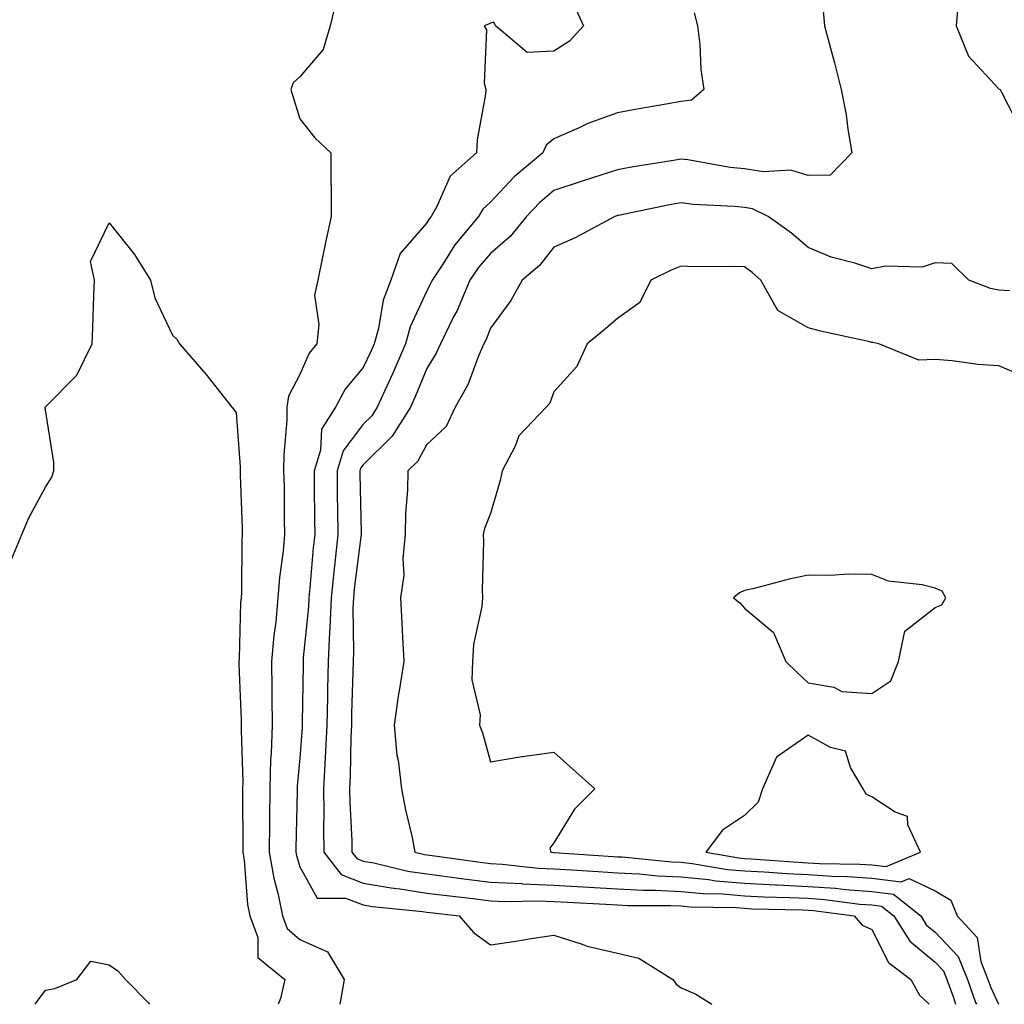
# Model space of a CAD drawing. Units: inches. Extents: x 994883 to 997523, y 7255658 to 7258298.
# Drawn here: x 996794 to 996949, y 7255658 to 7255813 of the extents above; entities that cross this region are included whole.
import ezdxf

# ---------------------------------------------------------------- set-up
doc = ezdxf.new("R2010")
doc.units = ezdxf.units.IN
doc.header["$MEASUREMENT"] = 0
doc.layers.add('Contour_99487255', color=7, linetype='Continuous', true_color=0x318b73)

msp = doc.modelspace()

# ---------------------------------------------------------------- linework, layer by layer
at = {"layer": 'Contour_99487255'}
for points in [[(996843.86, 7255816.11, 2998), (996842.82, 7255811.92, 2998), (996841.75, 7255808.22, 2998), (996838.05, 7255803.92, 2998), (996837.01, 7255802.96, 2998), (996836.67, 7255801.92, 2998), (996836.99, 7255800.86, 2998), (996838.05, 7255797.31, 2998), (996840.41, 7255794.28, 2998), (996842.96, 7255791.92, 2998), (996842.97, 7255787, 2998), (996843.01, 7255786.88, 2998), (996843.01, 7255781.92, 2998), (996842.11, 7255777.86, 2998), (996841.66, 7255775.53, 2998), (996840.89, 7255771.92, 2998), (996840.4, 7255769.57, 2998), (996841.07, 7255764.94, 2998), (996840.72, 7255761.92, 2998), (996839.52, 7255760.45, 2998), (996838.05, 7255757.09, 2998), (996836.3, 7255753.67, 2998), (996836.03, 7255751.92, 2998), (996836.01, 7255749.88, 2998), (996835.54, 7255744.43, 2998), (996835.52, 7255741.92, 2998), (996835.58, 7255739.45, 2998), (996835.63, 7255734.34, 2998), (996835.68, 7255731.92, 2998), (996835.47, 7255729.34, 2998), (996834.85, 7255725.12, 2998), (996834.62, 7255721.92, 2998), (996834.27, 7255718.14, 2998), (996833.96, 7255716.01, 2998), (996833.62, 7255711.92, 2998), (996833.67, 7255707.55, 2998), (996833.65, 7255706.32, 2998), (996833.7, 7255701.92, 2998), (996833.56, 7255697.43, 2998), (996833.48, 7255696.49, 2998), (996833.35, 7255691.92, 2998), (996833.32, 7255687.19, 2998), (996833.3, 7255686.67, 2998), (996833.27, 7255681.92, 2998), (996833.96, 7255677.83, 2998), (996834.68, 7255675.29, 2998), (996835.36, 7255671.92, 2998), (996836.08, 7255669.95, 2998), (996838.05, 7255668.17, 2998), (996842.4, 7255666.27, 2998), (996845.07, 7255661.92, 2998), (996844.41, 7255658.28, 2998), (996844.37, 7255658, 2998)], [(996941.67, 7255815.54, 3002), (996941.36, 7255811.92, 3002), (996943.3, 7255807.17, 3002), (996948.05, 7255802.03, 3002), (996948.11, 7255801.98, 3002), (996948.24, 7255801.92, 3002), (996948.46, 7255801.51, 3002), (996951.59, 7255795.46, 3002)], [(996881.26, 7255815.13, 2999), (996882.72, 7255811.92, 2999), (996880.48, 7255809.49, 2999), (996878.05, 7255807.96, 2999), (996873.85, 7255807.72, 2999), (996868.87, 7255811.92, 2999), (996868.61, 7255812.48, 2999), (996868.05, 7255812.36, 2999), (996867.77, 7255812.2, 2999), (996867.05, 7255811.92, 2999), (996867.42, 7255811.3, 2999), (996867.09, 7255802.88, 2999), (996867.34, 7255801.92, 2999), (996867.3, 7255801.17, 2999), (996865.98, 7255793.99, 2999), (996865.89, 7255791.92, 2999), (996861.7, 7255788.27, 2999), (996859.65, 7255783.52, 2999), (996858.73, 7255781.92, 2999), (996858.42, 7255781.55, 2999), (996858.05, 7255780.95, 2999), (996853.85, 7255776.12, 2999), (996852.37, 7255771.92, 2999), (996851.19, 7255768.78, 2999), (996850.44, 7255764.31, 2999), (996849.78, 7255761.92, 2999), (996849.26, 7255760.71, 2999), (996848.05, 7255758.17, 2999), (996845.19, 7255754.78, 2999), (996843.66, 7255751.92, 2999), (996841.49, 7255748.48, 2999), (996841.3, 7255745.17, 2999), (996840.32, 7255741.92, 2999), (996840.34, 7255739.63, 2999), (996840.37, 7255734.24, 2999), (996840.41, 7255731.92, 2999), (996840.18, 7255729.79, 2999), (996839.65, 7255723.52, 2999), (996839.49, 7255721.92, 2999), (996839.43, 7255720.54, 2999), (996838.62, 7255712.49, 2999), (996838.59, 7255711.92, 2999), (996838.58, 7255711.39, 2999), (996838.45, 7255702.32, 2999), (996838.45, 7255701.92, 2999), (996838.43, 7255701.54, 2999), (996838.05, 7255696.72, 2999), (996837.66, 7255692.31, 2999), (996837.64, 7255691.92, 2999), (996837.64, 7255691.51, 2999), (996837.46, 7255682.51, 2999), (996837.45, 7255681.92, 2999), (996837.54, 7255681.41, 2999), (996838.05, 7255679.63, 2999), (996840.8, 7255674.67, 2999), (996845.26, 7255674.71, 2999), (996848.05, 7255673.63, 2999), (996849.5, 7255673.37, 2999), (996857.38, 7255672.59, 2999), (996858.05, 7255672.49, 2999), (996858.56, 7255672.43, 2999), (996863.12, 7255671.92, 2999), (996865.41, 7255669.28, 2999), (996868.05, 7255667.38, 2999), (996872.05, 7255667.92, 2999), (996874.48, 7255668.35, 2999), (996878.05, 7255668.86, 2999), (996882.52, 7255667.45, 2999), (996883.26, 7255667.13, 2999), (996888.05, 7255666.07, 2999), (996891.39, 7255665.26, 2999), (996896.74, 7255661.92, 2999), (996897.28, 7255661.15, 2999), (996898.05, 7255660.58, 2999), (996900.36, 7255659.61, 2999), (996902.9, 7255658, 2999)], [(996900.12, 7255813.99, 3000), (996900.64, 7255811.92, 3000), (996901, 7255808.97, 3000), (996901.18, 7255805.05, 3000), (996901.63, 7255801.92, 3000), (996899.72, 7255800.25, 3000), (996898.05, 7255800.02, 3000), (996895.72, 7255799.59, 3000), (996891.15, 7255798.82, 3000), (996888.05, 7255798.22, 3000), (996883.39, 7255796.58, 3000), (996882.03, 7255795.9, 3000), (996878.05, 7255794.16, 3000), (996876.84, 7255793.13, 3000), (996876.3, 7255791.92, 3000), (996871.79, 7255788.18, 3000), (996868.05, 7255784.19, 3000), (996866.87, 7255783.1, 3000), (996866.18, 7255781.92, 3000), (996862.48, 7255777.49, 3000), (996860.56, 7255774.43, 3000), (996858.89, 7255771.92, 3000), (996858.64, 7255771.33, 3000), (996858.05, 7255770.21, 3000), (996855.41, 7255764.56, 3000), (996854.68, 7255761.92, 3000), (996852.7, 7255757.27, 3000), (996852.05, 7255755.92, 3000), (996850.22, 7255751.92, 3000), (996849.38, 7255750.59, 3000), (996848.05, 7255749.27, 3000), (996844.88, 7255745.09, 3000), (996843.92, 7255741.92, 3000), (996843.97, 7255737.84, 3000), (996844.01, 7255735.96, 3000), (996844.07, 7255731.92, 3000), (996843.59, 7255727.46, 3000), (996843.47, 7255726.5, 3000), (996842.99, 7255721.92, 3000), (996842.8, 7255717.17, 3000), (996842.74, 7255716.61, 3000), (996842.52, 7255711.92, 3000), (996842.42, 7255707.55, 3000), (996842.41, 7255706.28, 3000), (996842.32, 7255701.92, 3000), (996842.13, 7255697.84, 3000), (996841.98, 7255695.85, 3000), (996841.78, 7255691.92, 3000), (996841.84, 7255688.13, 3000), (996841.79, 7255685.66, 3000), (996841.85, 7255681.92, 3000), (996844.56, 7255678.43, 3000), (996848.05, 7255677.08, 3000), (996852.42, 7255676.3, 3000), (996853.81, 7255676.16, 3000), (996858.05, 7255675.49, 3000), (996861.22, 7255675.09, 3000), (996865.34, 7255674.63, 3000), (996868.05, 7255674.3, 3000), (996870.32, 7255674.19, 3000), (996875.68, 7255674.29, 3000), (996878.05, 7255674.19, 3000), (996880.19, 7255674.06, 3000), (996886.22, 7255673.75, 3000), (996888.05, 7255673.64, 3000), (996889.68, 7255673.55, 3000), (996896.42, 7255673.55, 3000), (996898.05, 7255673.47, 3000), (996899.47, 7255673.34, 3000), (996906.75, 7255673.22, 3000), (996908.05, 7255673.1, 3000), (996909.17, 7255673.04, 3000), (996917.1, 7255672.87, 3000), (996918.05, 7255672.82, 3000), (996918.89, 7255672.76, 3000), (996925.27, 7255671.92, 3000), (996926.57, 7255670.44, 3000), (996928.05, 7255669.79, 3000), (996930.69, 7255664.56, 3000), (996934.21, 7255661.92, 3000), (996935.55, 7255659.42, 3000), (996937.11, 7255658, 3000)], [(996920.41, 7255814.28, 3001), (996920.65, 7255811.92, 3001), (996921.58, 7255808.39, 3001), (996922.22, 7255806.09, 3001), (996923.26, 7255801.92, 3001), (996924.03, 7255797.9, 3001), (996924.32, 7255795.65, 3001), (996924.95, 7255791.92, 3001), (996921.52, 7255788.45, 3001), (996918.05, 7255788.39, 3001), (996915.34, 7255789.21, 3001), (996911.04, 7255788.93, 3001), (996908.05, 7255789.43, 3001), (996905.79, 7255789.66, 3001), (996899.13, 7255790.84, 3001), (996898.05, 7255790.96, 3001), (996896.89, 7255790.76, 3001), (996890.28, 7255789.69, 3001), (996888.05, 7255789.28, 3001), (996884.13, 7255788, 3001), (996882.5, 7255787.47, 3001), (996878.05, 7255786.02, 3001), (996875.83, 7255784.14, 3001), (996873.73, 7255781.92, 3001), (996871.17, 7255778.8, 3001), (996868.05, 7255776.12, 3001), (996866.12, 7255773.85, 3001), (996864.83, 7255771.92, 3001), (996862.81, 7255767.16, 3001), (996862.26, 7255766.13, 3001), (996860.2, 7255761.92, 3001), (996859.53, 7255760.44, 3001), (996858.05, 7255758.01, 3001), (996856.28, 7255753.69, 3001), (996855.47, 7255751.92, 3001), (996852.58, 7255747.39, 3001), (996848.05, 7255742.88, 3001), (996847.64, 7255742.33, 3001), (996847.51, 7255741.92, 3001), (996847.52, 7255741.39, 3001), (996847.72, 7255732.25, 3001), (996847.72, 7255731.92, 3001), (996847.68, 7255731.55, 3001), (996846.64, 7255723.33, 3001), (996846.5, 7255721.92, 3001), (996846.43, 7255720.3, 3001), (996846.53, 7255713.44, 3001), (996846.45, 7255711.92, 3001), (996846.42, 7255710.29, 3001), (996846.22, 7255703.75, 3001), (996846.18, 7255701.92, 3001), (996846.1, 7255699.97, 3001), (996846.01, 7255693.96, 3001), (996845.91, 7255691.92, 3001), (996845.94, 7255689.81, 3001), (996846.24, 7255683.73, 3001), (996846.27, 7255681.92, 3001), (996847.04, 7255680.91, 3001), (996848.05, 7255680.53, 3001), (996849.74, 7255680.23, 3001), (996855.09, 7255678.96, 3001), (996858.05, 7255678.5, 3001), (996861.97, 7255678, 3001), (996863.87, 7255677.74, 3001), (996868.05, 7255677.22, 3001), (996872.99, 7255676.98, 3001), (996873.1, 7255676.97, 3001), (996878.05, 7255676.74, 3001), (996882.61, 7255676.48, 3001), (996883.54, 7255676.43, 3001), (996888.05, 7255676.17, 3001), (996892.08, 7255675.95, 3001), (996894.02, 7255675.95, 3001), (996898.05, 7255675.77, 3001), (996901.55, 7255675.42, 3001), (996904.6, 7255675.37, 3001), (996908.05, 7255675.06, 3001), (996911.05, 7255674.92, 3001), (996915.15, 7255674.82, 3001), (996918.05, 7255674.68, 3001), (996920.64, 7255674.51, 3001), (996926.2, 7255673.77, 3001), (996928.05, 7255673.63, 3001), (996929.58, 7255673.45, 3001), (996931.51, 7255671.92, 3001), (996934.05, 7255667.92, 3001), (996938.05, 7255664.63, 3001), (996939.37, 7255663.24, 3001), (996939.89, 7255661.92, 3001), (996940.9, 7255659.07, 3001), (996941.23, 7255658, 3001)], [(996949.74, 7255770.23, 3002), (996948.05, 7255770.34, 3002), (996946.75, 7255770.62, 3002), (996943.33, 7255771.92, 3002), (996940.67, 7255774.54, 3002), (996938.05, 7255774.62, 3002), (996936.01, 7255773.96, 3002), (996930.24, 7255774.11, 3002), (996928.05, 7255773.7, 3002), (996925.39, 7255774.58, 3002), (996921.65, 7255775.52, 3002), (996918.05, 7255777.04, 3002), (996915.44, 7255779.31, 3002), (996911.78, 7255781.92, 3002), (996909.28, 7255783.15, 3002), (996908.05, 7255783.36, 3002), (996906.45, 7255783.52, 3002), (996899.96, 7255783.83, 3002), (996898.05, 7255784.06, 3002), (996896.23, 7255783.74, 3002), (996888.22, 7255782.09, 3002), (996888.05, 7255782.06, 3002), (996887.95, 7255782.02, 3002), (996887.64, 7255781.92, 3002), (996881.41, 7255778.56, 3002), (996878.05, 7255777.09, 3002), (996875.76, 7255774.21, 3002), (996873.04, 7255771.92, 3002), (996871.28, 7255768.69, 3002), (996868.05, 7255764.38, 3002), (996867.37, 7255762.6, 3002), (996867.02, 7255761.92, 3002), (996866.22, 7255760.09, 3002), (996864.5, 7255755.47, 3002), (996862.5, 7255751.92, 3002), (996861.07, 7255748.9, 3002), (996858.05, 7255746.06, 3002), (996856.57, 7255743.4, 3002), (996855.08, 7255741.92, 3002), (996855.01, 7255738.88, 3002), (996854.7, 7255735.27, 3002), (996854.63, 7255731.92, 3002), (996854.26, 7255728.13, 3002), (996854.44, 7255725.53, 3002), (996853.91, 7255721.92, 3002), (996854.1, 7255717.97, 3002), (996854.24, 7255715.73, 3002), (996854.44, 7255711.92, 3002), (996853.77, 7255707.64, 3002), (996853.52, 7255706.45, 3002), (996852.9, 7255701.92, 3002), (996853.34, 7255697.21, 3002), (996853.54, 7255696.43, 3002), (996854.09, 7255691.92, 3002), (996854.71, 7255688.58, 3002), (996855.73, 7255684.24, 3002), (996856.19, 7255681.92, 3002), (996857.7, 7255681.57, 3002), (996858.05, 7255681.51, 3002), (996858.52, 7255681.45, 3002), (996866.47, 7255680.34, 3002), (996868.05, 7255680.14, 3002), (996869.92, 7255680.05, 3002), (996875.55, 7255679.42, 3002), (996878.05, 7255679.31, 3002), (996880.82, 7255679.15, 3002), (996885, 7255678.87, 3002), (996888.05, 7255678.69, 3002), (996891.46, 7255678.51, 3002), (996894.36, 7255678.23, 3002), (996898.05, 7255678.05, 3002), (996902.35, 7255677.62, 3002), (996903.55, 7255677.42, 3002), (996908.05, 7255677.03, 3002), (996912.91, 7255676.78, 3002), (996913.2, 7255676.77, 3002), (996918.05, 7255676.54, 3002), (996922.38, 7255676.25, 3002), (996923.93, 7255676.04, 3002), (996928.05, 7255675.73, 3002), (996931.46, 7255675.33, 3002), (996935.76, 7255671.92, 3002), (996936.64, 7255670.51, 3002), (996938.05, 7255669.35, 3002), (996941.67, 7255665.54, 3002), (996943.12, 7255661.92, 3002), (996944.41, 7255658.28, 3002), (996944.53, 7255658, 3002)], [(996792.47, 7255727.5, 2997), (996794.34, 7255731.92, 2997), (996795.44, 7255734.53, 2997), (996798.05, 7255739.36, 2997), (996799.03, 7255740.94, 2997), (996799.37, 7255741.92, 2997), (996799.37, 7255743.24, 2997), (996798.05, 7255751.5, 2997), (996798, 7255751.87, 2997), (996798, 7255751.92, 2997), (996798.01, 7255751.96, 2997), (996798.05, 7255751.97, 2997), (996803, 7255756.97, 2997), (996805.38, 7255761.92, 2997), (996805.49, 7255764.48, 2997), (996805.64, 7255769.51, 2997), (996805.74, 7255771.92, 2997), (996805.13, 7255774.84, 2997), (996808.05, 7255780.91, 2997), (996812.06, 7255775.93, 2997), (996814.59, 7255771.92, 2997), (996815.26, 7255769.13, 2997), (996818.05, 7255763.24, 2997), (996818.74, 7255762.61, 2997), (996819.16, 7255761.92, 2997), (996823.27, 7255757.14, 2997), (996824.84, 7255755.13, 2997), (996827.37, 7255751.92, 2997), (996827.68, 7255751.55, 2997), (996828.05, 7255751.03, 2997), (996828.67, 7255742.54, 2997), (996828.67, 7255741.92, 2997), (996828.67, 7255741.3, 2997), (996828.98, 7255732.85, 2997), (996829, 7255731.92, 2997), (996828.93, 7255731.04, 2997), (996828.88, 7255722.75, 2997), (996828.82, 7255721.92, 2997), (996828.75, 7255721.22, 2997), (996828.52, 7255712.39, 2997), (996828.48, 7255711.92, 2997), (996828.48, 7255711.49, 2997), (996828.85, 7255702.72, 2997), (996828.85, 7255701.92, 2997), (996828.83, 7255701.14, 2997), (996829.09, 7255692.96, 2997), (996829.06, 7255691.92, 2997), (996829.05, 7255690.92, 2997), (996829.1, 7255682.97, 2997), (996829.1, 7255681.92, 2997), (996829.31, 7255680.66, 2997), (996829.85, 7255673.72, 2997), (996830.21, 7255671.92, 2997), (996831.44, 7255668.53, 2997), (996831.47, 7255665.34, 2997), (996835.71, 7255661.92, 2997), (996835.05, 7255658.92, 2997), (996834.68, 7255658, 2997)], [(996952.63, 7255756.5, 3003), (996948.05, 7255758.41, 3003), (996944.75, 7255758.62, 3003), (996940.73, 7255759.24, 3003), (996938.05, 7255759.45, 3003), (996935.45, 7255759.32, 3003), (996929.16, 7255761.92, 3003), (996928.24, 7255762.11, 3003), (996928.05, 7255762.13, 3003), (996927.78, 7255762.19, 3003), (996920.01, 7255763.88, 3003), (996918.05, 7255764.39, 3003), (996913.29, 7255767.16, 3003), (996910.59, 7255771.92, 3003), (996909.24, 7255773.11, 3003), (996908.05, 7255773.99, 3003), (996905.91, 7255774.06, 3003), (996900.15, 7255774.02, 3003), (996898.05, 7255774.1, 3003), (996896.49, 7255773.48, 3003), (996893.3, 7255771.92, 3003), (996891.59, 7255768.38, 3003), (996888.05, 7255765.9, 3003), (996885.93, 7255764.04, 3003), (996883.29, 7255761.92, 3003), (996881.66, 7255758.31, 3003), (996878.05, 7255754.37, 3003), (996877.39, 7255752.58, 3003), (996876.83, 7255751.92, 3003), (996872.55, 7255747.42, 3003), (996871.95, 7255745.82, 3003), (996869.92, 7255741.92, 3003), (996869.57, 7255740.4, 3003), (996868.05, 7255735.19, 3003), (996867.14, 7255732.83, 3003), (996866.9, 7255731.92, 3003), (996866.96, 7255730.83, 3003), (996866.75, 7255723.22, 3003), (996866.81, 7255721.92, 3003), (996866.69, 7255720.56, 3003), (996865.39, 7255714.58, 3003), (996865.23, 7255711.92, 3003), (996865.16, 7255709.03, 3003), (996866.43, 7255703.54, 3003), (996866.36, 7255701.92, 3003), (996866.81, 7255700.68, 3003), (996868.05, 7255696.13, 3003), (996873, 7255696.97, 3003), (996873.11, 7255696.98, 3003), (996878.05, 7255697.65, 3003), (996881.08, 7255694.95, 3003), (996884.5, 7255691.92, 3003), (996881.27, 7255688.7, 3003), (996878.05, 7255683.39, 3003), (996877.43, 7255682.54, 3003), (996877.58, 7255681.92, 3003), (996878, 7255681.87, 3003), (996878.1, 7255681.87, 3003), (996887.39, 7255681.26, 3003), (996888.05, 7255681.22, 3003), (996888.79, 7255681.18, 3003), (996896.55, 7255680.42, 3003), (996898.05, 7255680.35, 3003), (996899.8, 7255680.17, 3003), (996905.35, 7255679.22, 3003), (996908.05, 7255678.99, 3003), (996911.14, 7255678.83, 3003), (996914.69, 7255678.56, 3003), (996918.05, 7255678.4, 3003), (996921.82, 7255678.15, 3003), (996924.25, 7255678.12, 3003), (996928.05, 7255677.83, 3003), (996932.69, 7255677.28, 3003), (996933.94, 7255677.81, 3003), (996938.05, 7255675.85, 3003), (996940.52, 7255674.39, 3003), (996941.48, 7255671.92, 3003), (996944.62, 7255668.49, 3003), (996945.22, 7255664.75, 3003), (996946.34, 7255661.92, 3003), (996946.79, 7255660.66, 3003), (996947.99, 7255658, 3003)], [(996796.41, 7255658, 2996), (996798.05, 7255660.23, 2996), (996799.5, 7255660.47, 2996), (996802.96, 7255661.92, 2996), (996805.16, 7255664.81, 2996), (996808.05, 7255664.19, 2996), (996809.41, 7255663.28, 2996), (996810.66, 7255661.92, 2996), (996814.29, 7255658.16, 2996), (996814.44, 7255658, 2996)]]:
    msp.add_polyline3d(points, dxfattribs=at)
for points in [[(996928.05, 7255706.88, 3004), (996931.07, 7255708.9, 3004), (996932.28, 7255711.92, 3004), (996933.26, 7255716.71, 3004), (996938.05, 7255720.44, 3004), (996939.11, 7255720.86, 3004), (996939.73, 7255721.92, 3004), (996939.12, 7255722.99, 3004), (996938.05, 7255723.44, 3004), (996935.99, 7255723.98, 3004), (996930.68, 7255724.55, 3004), (996928.05, 7255725.6, 3004), (996924.33, 7255725.64, 3004), (996921.57, 7255725.44, 3004), (996918.05, 7255725.48, 3004), (996915.08, 7255724.89, 3004), (996909.56, 7255723.43, 3004), (996908.05, 7255723.1, 3004), (996907.25, 7255722.72, 3004), (996906.31, 7255721.92, 3004), (996907.3, 7255721.17, 3004), (996908.05, 7255720.31, 3004), (996912.62, 7255716.49, 3004), (996914.53, 7255711.92, 3004), (996916.33, 7255710.2, 3004), (996918.05, 7255708.59, 3004), (996922.09, 7255707.88, 3004), (996923.34, 7255707.21, 3004)], [(996928.05, 7255679.93, 3004), (996930.31, 7255679.66, 3004), (996935.71, 7255681.92, 3004), (996933.76, 7255686.21, 3004), (996933.69, 7255687.56, 3004), (996931.76, 7255688.21, 3004), (996928.05, 7255690.64, 3004), (996927.17, 7255691.04, 3004), (996926.72, 7255691.92, 3004), (996924.73, 7255695.24, 3004), (996923.95, 7255697.82, 3004), (996921.59, 7255698.38, 3004), (996918.05, 7255700.35, 3004), (996913.08, 7255696.89, 3004), (996910.87, 7255691.92, 3004), (996910.17, 7255689.8, 3004), (996908.05, 7255687.71, 3004), (996904.56, 7255685.41, 3004), (996901.95, 7255681.92, 3004), (996907.16, 7255681.03, 3004), (996908.05, 7255680.95, 3004), (996909.07, 7255680.9, 3004), (996916.47, 7255680.34, 3004), (996918.05, 7255680.26, 3004), (996919.83, 7255680.14, 3004), (996926.2, 7255680.07, 3004)]]:
    msp.add_polyline3d(points, close=True, dxfattribs=at)

doc.saveas('drawing.dxf')
